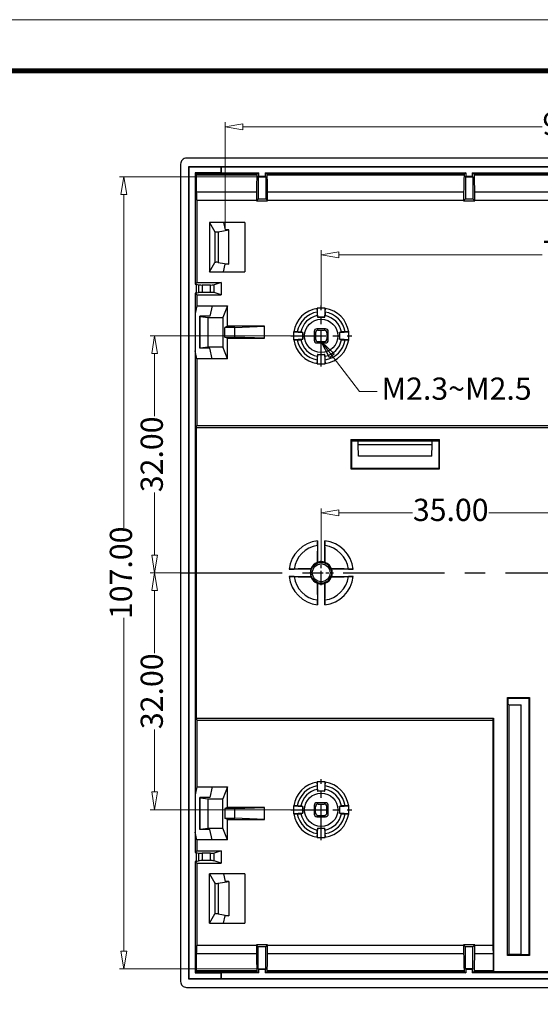
# Model space of a CAD drawing. Units: millimetres. Extents: x 5978 to 6378, y 1495 to 1773.
# Drawn here: x 6237 to 6307, y 1640 to 1773 of the extents above; entities that cross this region are included whole.
import ezdxf
from ezdxf.enums import TextEntityAlignment as Align

# ---------------------------------------------------------------- set-up
doc = ezdxf.new("R2010")
doc.units = ezdxf.units.MM
doc.linetypes.add('CENTER', pattern=[50.8, 31.75, -6.35, 6.35, -6.35])
doc.layers.add('dim', color=82, linetype='Continuous', lineweight=9)
doc.layers.add('from', color=7, linetype='Continuous', lineweight=13)
doc.styles.add('ROMAND', font='romand.shx', dxfattribs={"width": 0.75, "bigfont": 'gbcbig.shx'})
doc.styles.add('宋体', font='SimSun.ttf')
doc.dimstyles.new('YanXiu', dxfattribs={"dimtxt": 2.5, "dimasz": 2.2, "dimexe": 1, "dimexo": 0, "dimgap": 0.66, "dimtad": 0, "dimzin": 1, "dimdsep": 46, "dimtxsty": 'ROMAND', "dimblk": 'CLOSEDBLANK', "dimcen": 0, "dimclrd": 3, "dimclre": 3, "dimclrt": 7, "dimazin": 0, "dimtfac": 1, "dimtofl": 0, "dimtmove": 0, "dimatfit": 3, "dimldrblk": 'CLOSEDBLANK', "dimfxl": 0, "dimlwd": 5, "dimlwe": 5, "dimarcsym": 0})

# ---------------------------------------------------------------- blocks, each defined once
blk = doc.blocks.new('TK-D')
at = {"layer": 'from'}
blk.add_lwpolyline([(-594.5, -413.12), (594.5, -413.12), (594.5, 413.12), (-594.5, 413.12)], close=True, dxfattribs=at)
at = {"layer": 'from', "const_width": 2.05}
blk.add_lwpolyline([(-574.01, -392.63), (-574.01, 392.63), (574.01, 392.63), (574.01, -392.63), (-574.01, -392.63)], dxfattribs=at)
at = {"layer": 'from', "color": 6, "style": '宋体', "width": 0.7}
blk.add_attdef('80001', text='', height=8.32, dxfattribs=at).set_placement((430.84, -344.43), align=Align.MIDDLE)
blk = doc.blocks.new('_ClosedBlank')
at = {"color": 0, "linetype": 'ByBlock', "lineweight": -2}
for p, q in [((-1, 0.167), (0, 0)), ((-1, 0.167), (-1, -0.167)), ((0, 0), (-1, -0.167))]:
    blk.add_line(p, q, dxfattribs=at)
blk = doc.blocks.new('*D11')
at = {"layer": 'Defpoints', "color": 0}
for p in [(6270.02, 1408.11), (6251.84, 1301.11), (6270.02, 1301.11)]:
    blk.add_point(p, dxfattribs=at)
at = {"layer": 'dim', "color": 3, "lineweight": 5}
for p, q in [((6270.02, 1408.11), (6251.24, 1408.11)), ((6251.84, 1405.71), (6251.84, 1360.67)), ((6251.84, 1303.51), (6251.84, 1348.54)), ((6270.02, 1301.11), (6251.24, 1301.11))]:
    blk.add_line(p, q, dxfattribs=at)
at = {"layer": 'dim', "color": 3, "lineweight": 5, "xscale": 2.4, "yscale": 2.4, "zscale": 2.4}
for p, rotation in [((6251.84, 1408.11), 90), ((6251.84, 1301.11), 270)]:
    blk.add_blockref('_ClosedBlank', p, dxfattribs=dict(at, rotation=rotation))
at = {"layer": 'dim', "color": 7, "insert": (6251.84, 1354.61), "char_height": 3, "attachment_point": 5, "rotation": 90, "style": 'ROMAND'}
blk.add_mtext('107.00', dxfattribs=at)
blk = doc.blocks.new('*D10')
at = {"layer": 'Defpoints', "color": 0}
for p in [(6361.52, 1414.86), (6265.52, 1400.93), (6361.52, 1400.93)]:
    blk.add_point(p, dxfattribs=at)
at = {"layer": 'dim', "color": 3, "lineweight": 5}
for p, q in [((6265.52, 1400.93), (6265.52, 1415.46)), ((6361.52, 1400.93), (6361.52, 1415.46)), ((6267.92, 1414.86), (6308.36, 1414.86)), ((6359.12, 1414.86), (6318.67, 1414.86))]:
    blk.add_line(p, q, dxfattribs=at)
at = {"layer": 'dim', "color": 3, "lineweight": 5, "xscale": 2.4, "yscale": 2.4, "zscale": 2.4, "rotation": 180}
blk.add_blockref('_ClosedBlank', (6265.52, 1414.86), dxfattribs=at)
at = {"layer": 'dim', "color": 3, "lineweight": 5, "xscale": 2.4, "yscale": 2.4, "zscale": 2.4}
blk.add_blockref('_ClosedBlank', (6361.52, 1414.86), dxfattribs=at)
at = {"layer": 'dim', "color": 7, "insert": (6313.52, 1414.86), "char_height": 3, "attachment_point": 5, "style": 'ROMAND'}
blk.add_mtext('96.00', dxfattribs=at)
blk = doc.blocks.new('*D9')
at = {"layer": 'Defpoints', "color": 0}
for p in [(6259.52, 1354.61), (6256.01, 1322.61), (6274.39, 1322.61)]:
    blk.add_point(p, dxfattribs=at)
at = {"layer": 'dim', "color": 3, "lineweight": 5}
for p, q in [((6259.52, 1354.61), (6255.41, 1354.61)), ((6256.01, 1352.21), (6256.01, 1343.76)), ((6256.01, 1325.01), (6256.01, 1333.45)), ((6274.39, 1322.61), (6255.41, 1322.61))]:
    blk.add_line(p, q, dxfattribs=at)
at = {"layer": 'dim', "color": 3, "lineweight": 5, "xscale": 2.4, "yscale": 2.4, "zscale": 2.4}
for p, rotation in [((6256.01, 1354.61), 90), ((6256.01, 1322.61), 270)]:
    blk.add_blockref('_ClosedBlank', p, dxfattribs=dict(at, rotation=rotation))
at = {"layer": 'dim', "color": 7, "insert": (6256.01, 1338.61), "char_height": 3, "attachment_point": 5, "rotation": 90, "style": 'ROMAND'}
blk.add_mtext('32.00', dxfattribs=at)
blk = doc.blocks.new('*D8')
at = {"layer": 'Defpoints', "color": 0}
for p in [(6256.01, 1386.61), (6274.39, 1386.61), (6259.52, 1354.61)]:
    blk.add_point(p, dxfattribs=at)
at = {"layer": 'dim', "color": 3, "lineweight": 5}
for p, q in [((6274.39, 1386.61), (6255.41, 1386.61)), ((6256.01, 1384.21), (6256.01, 1375.76)), ((6256.01, 1357.01), (6256.01, 1365.45)), ((6259.52, 1354.61), (6255.41, 1354.61))]:
    blk.add_line(p, q, dxfattribs=at)
at = {"layer": 'dim', "color": 3, "lineweight": 5, "xscale": 2.4, "yscale": 2.4, "zscale": 2.4}
for p, rotation in [((6256.01, 1386.61), 90), ((6256.01, 1354.61), 270)]:
    blk.add_blockref('_ClosedBlank', p, dxfattribs=dict(at, rotation=rotation))
at = {"layer": 'dim', "color": 7, "insert": (6256.01, 1370.61), "char_height": 3, "attachment_point": 5, "rotation": 90, "style": 'ROMAND'}
blk.add_mtext('32.00', dxfattribs=at)
blk = doc.blocks.new('*D6')
at = {"layer": 'Defpoints', "color": 0}
for p in [(6313.52, 1362.72), (6313.52, 1358.61), (6278.52, 1356.26)]:
    blk.add_point(p, dxfattribs=at)
at = {"layer": 'dim', "color": 3, "lineweight": 5}
for p, q in [((6278.52, 1356.26), (6278.52, 1363.31)), ((6313.52, 1358.61), (6313.52, 1363.31)), ((6280.92, 1362.72), (6290.86, 1362.72)), ((6311.12, 1362.72), (6301.17, 1362.72))]:
    blk.add_line(p, q, dxfattribs=at)
at = {"layer": 'dim', "color": 3, "lineweight": 5, "xscale": 2.4, "yscale": 2.4, "zscale": 2.4, "rotation": 180}
blk.add_blockref('_ClosedBlank', (6278.52, 1362.72), dxfattribs=at)
at = {"layer": 'dim', "color": 3, "lineweight": 5, "xscale": 2.4, "yscale": 2.4, "zscale": 2.4}
blk.add_blockref('_ClosedBlank', (6313.52, 1362.72), dxfattribs=at)
at = {"layer": 'dim', "color": 7, "insert": (6296.02, 1362.72), "char_height": 3, "attachment_point": 5, "style": 'ROMAND'}
blk.add_mtext('35.00', dxfattribs=at)
blk = doc.blocks.new('*D5')
at = {"layer": 'Defpoints', "color": 0}
for p in [(6348.52, 1397.57), (6278.52, 1390.73), (6348.52, 1390.73)]:
    blk.add_point(p, dxfattribs=at)
at = {"layer": 'dim', "color": 3, "lineweight": 5}
for p, q in [((6278.52, 1390.73), (6278.52, 1398.17)), ((6348.52, 1390.73), (6348.52, 1398.17)), ((6280.92, 1397.57), (6308.36, 1397.57)), ((6346.12, 1397.57), (6318.67, 1397.57))]:
    blk.add_line(p, q, dxfattribs=at)
at = {"layer": 'dim', "color": 3, "lineweight": 5, "xscale": 2.4, "yscale": 2.4, "zscale": 2.4, "rotation": 180}
blk.add_blockref('_ClosedBlank', (6278.52, 1397.57), dxfattribs=at)
at = {"layer": 'dim', "color": 3, "lineweight": 5, "xscale": 2.4, "yscale": 2.4, "zscale": 2.4}
blk.add_blockref('_ClosedBlank', (6348.52, 1397.57), dxfattribs=at)
at = {"layer": 'dim', "color": 7, "insert": (6313.52, 1397.57), "char_height": 3, "attachment_point": 5, "style": 'ROMAND'}
blk.add_mtext('70.00', dxfattribs=at)
blk = doc.blocks.new('*u12')
at = {"color": 7, "linetype": 'Continuous'}
for p, q in [((53.2, 56), (-53.2, 56)), ((-54, 55.2), (-54, -55.2)), ((-52.9, -54.9), (-52.9, 54.9)), ((-52.9, 54.9), (-52.83, 54.83)), ((-52.9, 54.9), (52.9, 54.9)), ((-52.83, -54.83), (-52.83, 54.83)), ((-52.83, 54.83), (-48.526, 54.83)), ((-48.526, 54.83), (-48.5, 54.847)), ((-48.526, 54.83), (-48.526, 54.035)), ((-48.5, 54.026), (-48.5, 54.847)), ((-48.5, 54.847), (48.5, 54.847)), ((-52.035, 54.035), (-52.035, 38.988)), ((-52.035, 54.035), (-51.887, 53.887)), ((-48.526, 54.035), (-52.035, 54.035)), ((-43.667, 53.887), (-51.887, 53.887)), ((-43.693, 53.699), (-51.869, 53.699)), ((-48.526, 54.035), (-48.5, 54.026)), ((-48.5, 54.026), (-43.458, 54.026)), ((-43.458, 54.026), (-43.667, 53.887)), ((-43.5, 53.5), (-43.458, 53.584)), ((-43.5, 53.5), (-43.5, 50.5)), ((-43.5, 53.5), (-42.5, 53.5)), ((-43.458, 54.026), (-43.458, 53.584)), ((-43.458, 53.584), (-42.542, 53.584)), ((-42.542, 53.584), (-42.542, 54.026)), ((-42.333, 53.887), (-42.542, 54.026)), ((-42.542, 54.026), (-15.458, 54.026)), ((-42.5, 53.5), (-42.542, 53.584)), ((-42.5, 53.5), (-42.5, 50.5)), ((-15.667, 53.887), (-42.333, 53.887)), ((-15.693, 53.699), (-42.307, 53.699)), ((-15.458, 54.026), (-15.667, 53.887)), ((-15.5, 53.5), (-15.458, 53.584)), ((-15.5, 53.5), (-15.5, 50.5)), ((-15.5, 53.5), (-14.5, 53.5)), ((-15.458, 54.026), (-15.458, 53.584)), ((-15.458, 53.584), (-14.542, 53.584)), ((-14.542, 53.584), (-14.542, 54.026)), ((-14.333, 53.887), (-14.542, 54.026)), ((-14.542, 54.026), (14.542, 54.026)), ((-14.5, 53.5), (-14.542, 53.584)), ((-14.5, 53.5), (-14.5, 50.5)), ((14.333, 53.887), (-14.333, 53.887)), ((14.307, 53.699), (-14.307, 53.699)), ((-51.829, 51.442), (-43.754, 51.442)), ((-42.246, 51.442), (-15.754, 51.442)), ((-14.246, 51.442), (14.246, 51.442)), ((-51.825, 50.323), (-51.825, 39.198)), ((-51.825, 50.323), (-43.759, 50.323)), ((-43.5, 50.5), (-43.759, 50.241)), ((-43.759, 50.241), (-42.241, 50.241)), ((-43.5, 50.5), (-42.5, 50.5)), ((-42.5, 50.5), (-42.241, 50.241)), ((-42.241, 50.323), (-15.759, 50.323)), ((-15.5, 50.5), (-15.759, 50.241)), ((-15.759, 50.241), (-14.241, 50.241)), ((-15.5, 50.5), (-14.5, 50.5)), ((-14.5, 50.5), (-14.241, 50.241)), ((-14.241, 50.323), (14.241, 50.323)), ((-50.103, 47.325), (-50.103, 40.675)), ((-50.103, 47.325), (-49.354, 46.075)), ((-45.305, 47.325), (-50.103, 47.325)), ((-48.201, 47.325), (-48, 46.319)), ((-45.305, 47.325), (-45.305, 40.675)), ((-49.354, 46.075), (-49.354, 41.925)), ((-48.94, 46.067), (-47.5, 46.319)), ((-48.94, 46.067), (-48.94, 41.933)), ((-47.5, 46.319), (-48, 46.319)), ((-47.5, 41.681), (-47.5, 46.319)), ((-50.103, 40.675), (-49.354, 41.925)), ((-48.94, 41.933), (-47.5, 41.681)), ((-48.201, 40.675), (-48, 41.681)), ((-47.5, 41.681), (-48, 41.681)), ((-50.103, 40.675), (-45.305, 40.675)), ((-51.825, 39.198), (-52.035, 38.988)), ((-52.035, 38.988), (-51.909, 38.988)), ((-51.909, 38.988), (-51.909, 37.762)), ((-51.909, 38.988), (-51.593, 38.883)), ((-51.825, 39.198), (-48.5, 39.198)), ((-51.593, 38.883), (-51.593, 37.867)), ((-51.094, 38.875), (-51.094, 37.875)), ((-49.944, 38.875), (-51.094, 38.875)), ((-49.944, 37.875), (-49.944, 38.875)), ((-48.5, 39.198), (-49.445, 38.883)), ((-49.445, 37.867), (-49.445, 38.883)), ((-48.5, 39.198), (-48.5, 37.552)), ((-52.035, 37.762), (-52.035, -37.762)), ((-51.825, 37.552), (-52.035, 37.762)), ((-51.909, 37.762), (-52.035, 37.762)), ((-51.909, 37.762), (-51.593, 37.867)), ((-51.825, 37.552), (-51.825, 36.075)), ((-51.825, 37.552), (-48.5, 37.552)), ((-49.944, 37.875), (-51.094, 37.875)), ((-48.5, 37.552), (-49.445, 37.867)), ((-51.825, 36.075), (-52.035, 35.025)), ((-51.825, 36.075), (-47.676, 36.075)), ((-49.755, 36.075), (-50.035, 34.675)), ((-47.676, 36.075), (-48.308, 34.491)), ((-47.676, 33.323), (-47.676, 36.075)), ((-50.035, 34.675), (-51.385, 34.665)), ((-51.385, 30.335), (-51.385, 34.665)), ((-51.385, 34.665), (-51.342, 34.623)), ((-51.342, 30.377), (-51.342, 34.623)), ((-51.342, 34.623), (-50.292, 34.491)), ((-35.537, 35.711), (-35.544, 35.228)), ((-35.544, 35.228), (-35.544, 34.736)), ((-35.544, 34.736), (-35.45, 34.466)), ((-35.45, 34.51), (-35.537, 35.75)), ((-35.537, 35.75), (-35.537, 35.711)), ((-34.463, 35.75), (-35.537, 35.75)), ((-34.463, 35.75), (-34.55, 34.51)), ((-34.55, 34.466), (-34.456, 34.736)), ((-34.463, 35.711), (-34.463, 35.75)), ((-34.456, 35.228), (-34.463, 35.711)), ((-34.456, 35.228), (-34.456, 34.736)), ((-50.292, 30.509), (-50.292, 34.491)), ((-50.292, 34.491), (-48.308, 34.491)), ((-48.308, 34.491), (-48.308, 30.509)), ((-47.676, 33.323), (-48.022, 33.15)), ((-42.676, 33.323), (-47.676, 33.323)), ((-46.676, 33.15), (-42.676, 33.323)), ((-42.676, 31.677), (-42.676, 33.323)), ((-35.45, 34.51), (-35.45, 34.466)), ((-34.55, 34.51), (-35.45, 34.51)), ((-34.55, 34.466), (-34.55, 34.51)), ((-48.022, 31.85), (-48.022, 33.15)), ((-46.676, 33.15), (-48.022, 33.15)), ((-46.676, 31.85), (-46.676, 33.15)), ((-38.75, 32.537), (-38.75, 31.463)), ((-38.75, 32.537), (-37.51, 32.45)), ((-38.711, 32.537), (-38.75, 32.537)), ((-38.228, 32.544), (-38.711, 32.537)), ((-38.228, 32.544), (-37.736, 32.544)), ((-37.466, 32.45), (-37.736, 32.544)), ((-37.51, 32.45), (-37.508, 31.998)), ((-37.466, 32.45), (-37.51, 32.45)), ((-37.508, 31.998), (-37.51, 31.55)), ((-35.95, 32.589), (-35.95, 31.411)), ((-35.95, 32.589), (-35.77, 32.409)), ((-35.77, 32.409), (-35.77, 31.591)), ((-35.589, 32.95), (-35.409, 32.77)), ((-34.411, 32.95), (-35.589, 32.95)), ((-35.409, 32.77), (-34.591, 32.77)), ((-34.411, 32.95), (-34.591, 32.77)), ((-34.05, 32.589), (-34.23, 32.409)), ((-34.23, 32.409), (-34.23, 31.591)), ((-34.05, 31.411), (-34.05, 32.589)), ((-32.264, 32.544), (-32.534, 32.45)), ((-32.49, 32.45), (-32.534, 32.45)), ((-32.492, 32.002), (-32.49, 32.45)), ((-32.49, 31.55), (-32.492, 32.002)), ((-32.49, 32.45), (-31.25, 32.537)), ((-31.772, 32.544), (-32.264, 32.544)), ((-31.289, 32.537), (-31.772, 32.544)), ((-31.25, 32.537), (-31.289, 32.537)), ((-31.25, 31.463), (-31.25, 32.537)), ((-47.676, 31.677), (-48.022, 31.85)), ((-48.022, 31.85), (-46.676, 31.85)), ((-47.676, 28.925), (-47.676, 31.677)), ((-47.676, 31.677), (-42.676, 31.677)), ((-42.676, 31.677), (-46.676, 31.85)), ((-37.51, 31.55), (-38.75, 31.463)), ((-38.75, 31.463), (-38.711, 31.463)), ((-38.711, 31.463), (-38.228, 31.456)), ((-38.228, 31.456), (-37.736, 31.456)), ((-37.736, 31.456), (-37.466, 31.55)), ((-37.51, 31.55), (-37.466, 31.55)), ((-35.95, 31.411), (-35.77, 31.591)), ((-35.589, 31.05), (-35.409, 31.23)), ((-35.589, 31.05), (-34.411, 31.05)), ((-35.409, 31.23), (-34.591, 31.23)), ((-34.411, 31.05), (-34.591, 31.23)), ((-34.05, 31.411), (-34.23, 31.591)), ((-32.534, 31.55), (-32.49, 31.55)), ((-32.534, 31.55), (-32.264, 31.456)), ((-31.25, 31.463), (-32.49, 31.55)), ((-32.264, 31.456), (-31.772, 31.456)), ((-31.772, 31.456), (-31.289, 31.463)), ((-31.289, 31.463), (-31.25, 31.463)), ((-51.825, 28.925), (-52.035, 29.975)), ((-51.385, 30.335), (-51.342, 30.377)), ((-50.035, 30.325), (-51.385, 30.335)), ((-51.342, 30.377), (-50.292, 30.509)), ((-50.292, 30.509), (-48.308, 30.509)), ((-49.755, 28.925), (-50.035, 30.325)), ((-47.676, 28.925), (-48.308, 30.509)), ((-35.45, 29.534), (-35.544, 29.264)), ((-35.544, 29.264), (-35.544, 28.772)), ((-35.537, 28.25), (-35.45, 29.49)), ((-35.45, 29.534), (-35.45, 29.49)), ((-35.45, 29.49), (-34.55, 29.49)), ((-34.55, 29.49), (-34.55, 29.534)), ((-34.456, 29.264), (-34.55, 29.534)), ((-34.55, 29.49), (-34.463, 28.25)), ((-34.456, 28.772), (-34.456, 29.264)), ((-51.825, 28.925), (-51.825, 19.91)), ((-47.676, 28.925), (-51.825, 28.925)), ((-35.544, 28.772), (-35.537, 28.289)), ((-35.537, 28.289), (-35.537, 28.25)), ((-35.537, 28.25), (-34.463, 28.25)), ((-34.463, 28.289), (-34.456, 28.772)), ((-34.463, 28.25), (-34.463, 28.289)), ((-51.912, 19.648), (-51.825, 19.91)), ((-51.912, 19.648), (-51.912, -19.648)), ((-51.912, 19.648), (51.912, 19.648)), ((-51.825, 19.91), (51.825, 19.91)), ((-31, 18.023), (-31, 14.042)), ((-30.811, 17.834), (-31, 18.023)), ((-31, 18.023), (-19, 18.023)), ((-30.895, 17.75), (-30.811, 17.834)), ((-30.895, 17.75), (-30.895, 14.147)), ((-30.811, 17.834), (-19.189, 17.834)), ((-30, 17.35), (-30, 17.834)), ((-29.952, 15.75), (-30, 17.35)), ((-30, 17.35), (-20, 17.35)), ((-20.048, 15.75), (-20, 17.35)), ((-20, 17.35), (-20, 17.834)), ((-19.189, 17.834), (-19, 18.023)), ((-19.105, 17.75), (-19.189, 17.834)), ((-19.105, 17.75), (-19.105, 14.147)), ((-19, 14.042), (-19, 18.023)), ((-20.048, 15.75), (-29.952, 15.75)), ((-31, 14.042), (-30.895, 14.147)), ((-31, 14.042), (-19, 14.042)), ((-30.895, 14.147), (-19.105, 14.147)), ((-19, 14.042), (-19.105, 14.147)), ((-35.5, 4.33), (-35.5, 1.399)), ((-34.5, 1.399), (-34.5, 4.33)), ((-36.399, 0.5), (-39.33, 0.5)), ((-30.67, 0.5), (-33.601, 0.5)), ((-39.33, -0.5), (-36.399, -0.5)), ((-33.601, -0.5), (-30.67, -0.5)), ((-35.5, -1.399), (-35.5, -4.33)), ((-34.5, -4.33), (-34.5, -1.399)), ((-9.831, -16.826), (-6.856, -16.826)), ((-9.726, -16.931), (-9.831, -16.826)), ((-9.831, -51.681), (-9.831, -16.826)), ((-9.726, -16.931), (-6.961, -16.931)), ((-9.726, -17.75), (-9.726, -16.931)), ((-6.961, -16.931), (-6.856, -16.826)), ((-6.961, -16.931), (-6.961, -51.576)), ((-6.856, -16.826), (-6.856, -51.681)), ((-9.726, -17.75), (-9.65, -17.826)), ((-9.65, -17.826), (-8, -17.826)), ((-9.65, -17.826), (-9.65, -51.5)), ((-8, -51.5), (-8, -17.826)), ((-51.912, -19.648), (-51.825, -19.91)), ((-51.912, -19.648), (-11.7, -19.648)), ((-51.825, -19.91), (-51.825, -28.925)), ((-51.825, -19.91), (-11.787, -19.91)), ((-11.787, -19.91), (-11.7, -19.648)), ((-11.787, -19.91), (-11.787, -50.323)), ((-11.7, -19.648), (-11.7, -53.912)), ((-51.825, -28.925), (-52.035, -29.975)), ((-51.825, -28.925), (-47.676, -28.925)), ((-49.755, -28.925), (-50.035, -30.325)), ((-47.676, -28.925), (-48.308, -30.509)), ((-47.676, -31.677), (-47.676, -28.925)), ((-35.537, -28.289), (-35.544, -28.772)), ((-35.544, -28.772), (-35.544, -29.264)), ((-35.45, -29.49), (-35.537, -28.25)), ((-35.537, -28.25), (-35.537, -28.289)), ((-34.463, -28.25), (-35.537, -28.25)), ((-34.463, -28.25), (-34.55, -29.49)), ((-34.463, -28.289), (-34.463, -28.25)), ((-34.456, -28.772), (-34.463, -28.289)), ((-34.456, -29.264), (-34.456, -28.772)), ((-50.035, -30.325), (-51.385, -30.335)), ((-51.385, -30.335), (-51.342, -30.377)), ((-51.385, -34.665), (-51.385, -30.335)), ((-51.342, -34.623), (-51.342, -30.377)), ((-51.342, -30.377), (-50.292, -30.509)), ((-50.292, -34.491), (-50.292, -30.509)), ((-50.292, -30.509), (-48.308, -30.509)), ((-48.308, -34.491), (-48.308, -30.509)), ((-35.544, -29.264), (-35.45, -29.534)), ((-35.45, -29.49), (-35.45, -29.534)), ((-34.55, -29.49), (-35.45, -29.49)), ((-34.55, -29.534), (-34.456, -29.264)), ((-34.55, -29.534), (-34.55, -29.49)), ((-47.676, -31.677), (-48.022, -31.85)), ((-48.022, -31.85), (-48.022, -33.15)), ((-46.676, -31.85), (-48.022, -31.85)), ((-42.676, -31.677), (-47.676, -31.677)), ((-46.676, -31.85), (-42.676, -31.677)), ((-46.676, -33.15), (-46.676, -31.85)), ((-42.676, -33.323), (-42.676, -31.677)), ((-38.75, -31.463), (-38.75, -32.537)), ((-38.711, -31.463), (-38.75, -31.463)), ((-38.75, -31.463), (-37.51, -31.55)), ((-38.228, -31.456), (-38.711, -31.463)), ((-38.228, -31.456), (-37.736, -31.456)), ((-37.466, -31.55), (-37.736, -31.456)), ((-37.51, -31.55), (-37.508, -32.002)), ((-37.466, -31.55), (-37.51, -31.55)), ((-35.95, -31.411), (-35.77, -31.591)), ((-35.95, -31.411), (-35.95, -32.589)), ((-35.77, -32.409), (-35.77, -31.591)), ((-35.589, -31.05), (-35.409, -31.23)), ((-34.411, -31.05), (-35.589, -31.05)), ((-35.409, -31.23), (-34.591, -31.23)), ((-34.411, -31.05), (-34.591, -31.23)), ((-34.05, -31.411), (-34.23, -31.591)), ((-34.23, -32.409), (-34.23, -31.591)), ((-34.05, -32.589), (-34.05, -31.411)), ((-32.264, -31.456), (-32.534, -31.55)), ((-32.49, -31.55), (-32.534, -31.55)), ((-32.492, -31.998), (-32.49, -31.55)), ((-32.49, -31.55), (-31.25, -31.463)), ((-31.772, -31.456), (-32.264, -31.456)), ((-31.289, -31.463), (-31.772, -31.456)), ((-31.25, -31.463), (-31.289, -31.463)), ((-31.25, -32.537), (-31.25, -31.463)), ((-47.676, -33.323), (-48.022, -33.15)), ((-48.022, -33.15), (-46.676, -33.15)), ((-42.676, -33.323), (-46.676, -33.15)), ((-37.51, -32.45), (-38.75, -32.537)), ((-38.75, -32.537), (-38.711, -32.537)), ((-38.711, -32.537), (-38.228, -32.544)), ((-38.228, -32.544), (-37.736, -32.544)), ((-37.736, -32.544), (-37.466, -32.45)), ((-37.508, -32.002), (-37.51, -32.45)), ((-37.51, -32.45), (-37.466, -32.45)), ((-35.95, -32.589), (-35.77, -32.409)), ((-35.589, -32.95), (-35.409, -32.77)), ((-35.589, -32.95), (-34.411, -32.95)), ((-35.409, -32.77), (-34.591, -32.77)), ((-34.411, -32.95), (-34.591, -32.77)), ((-34.05, -32.589), (-34.23, -32.409)), ((-32.534, -32.45), (-32.49, -32.45)), ((-32.534, -32.45), (-32.264, -32.544)), ((-32.49, -32.45), (-32.492, -31.998)), ((-31.25, -32.537), (-32.49, -32.45)), ((-32.264, -32.544), (-31.772, -32.544)), ((-31.772, -32.544), (-31.289, -32.537)), ((-31.289, -32.537), (-31.25, -32.537)), ((-51.342, -34.623), (-50.292, -34.491)), ((-50.292, -34.491), (-48.308, -34.491)), ((-47.676, -36.075), (-48.308, -34.491)), ((-47.676, -36.075), (-47.676, -33.323)), ((-47.676, -33.323), (-42.676, -33.323)), ((-35.45, -34.466), (-35.544, -34.736)), ((-35.537, -35.75), (-35.45, -34.51)), ((-35.45, -34.466), (-35.45, -34.51)), ((-35.45, -34.51), (-34.55, -34.51)), ((-34.55, -34.51), (-34.55, -34.466)), ((-34.456, -34.736), (-34.55, -34.466)), ((-34.55, -34.51), (-34.463, -35.75)), ((-51.825, -36.075), (-52.035, -35.025)), ((-51.385, -34.665), (-51.342, -34.623)), ((-50.035, -34.675), (-51.385, -34.665)), ((-49.755, -36.075), (-50.035, -34.675)), ((-35.544, -35.228), (-35.544, -34.736)), ((-35.544, -35.228), (-35.537, -35.711)), ((-35.537, -35.711), (-35.537, -35.75)), ((-35.537, -35.75), (-34.463, -35.75)), ((-34.463, -35.711), (-34.456, -35.228)), ((-34.463, -35.75), (-34.463, -35.711)), ((-34.456, -35.228), (-34.456, -34.736)), ((-51.825, -36.075), (-51.825, -37.552)), ((-47.676, -36.075), (-51.825, -36.075)), ((-51.825, -37.552), (-52.035, -37.762)), ((-52.035, -37.762), (-51.909, -37.762)), ((-51.909, -37.762), (-51.909, -38.988)), ((-51.909, -37.762), (-51.593, -37.867)), ((-51.825, -37.552), (-48.5, -37.552)), ((-51.593, -37.867), (-51.593, -38.883)), ((-51.094, -37.875), (-51.094, -38.875)), ((-49.944, -37.875), (-51.094, -37.875)), ((-49.944, -38.875), (-49.944, -37.875)), ((-48.5, -37.552), (-49.445, -37.867)), ((-49.445, -38.883), (-49.445, -37.867)), ((-48.5, -37.552), (-48.5, -39.198)), ((-51.825, -39.198), (-52.035, -38.988)), ((-52.035, -38.988), (-52.035, -54.035)), ((-51.909, -38.988), (-52.035, -38.988)), ((-51.909, -38.988), (-51.593, -38.883)), ((-51.825, -39.198), (-51.825, -50.323)), ((-51.825, -39.198), (-48.5, -39.198)), ((-49.944, -38.875), (-51.094, -38.875)), ((-48.5, -39.198), (-49.445, -38.883)), ((-50.103, -40.675), (-49.354, -41.925)), ((-50.103, -47.325), (-50.103, -40.675)), ((-45.305, -40.675), (-50.103, -40.675)), ((-48.201, -40.675), (-48, -41.681)), ((-45.305, -40.675), (-45.305, -47.325)), ((-49.354, -41.925), (-49.354, -46.075)), ((-48.94, -41.933), (-47.5, -41.681)), ((-48.94, -41.933), (-48.94, -46.067)), ((-47.5, -41.681), (-48, -41.681)), ((-47.5, -41.681), (-47.5, -46.319)), ((-50.103, -47.325), (-49.354, -46.075)), ((-48.94, -46.067), (-47.5, -46.319)), ((-48.201, -47.325), (-48, -46.319)), ((-47.5, -46.319), (-48, -46.319)), ((-50.103, -47.325), (-45.305, -47.325)), ((-43.759, -50.323), (-51.825, -50.323)), ((-43.5, -50.5), (-43.759, -50.241)), ((-42.241, -50.241), (-43.759, -50.241)), ((-42.5, -50.5), (-43.5, -50.5)), ((-43.5, -53.5), (-43.5, -50.5)), ((-42.5, -50.5), (-42.241, -50.241)), ((-42.5, -53.5), (-42.5, -50.5)), ((-15.759, -50.323), (-42.241, -50.323)), ((-14.241, -50.241), (-15.759, -50.241)), ((-15.5, -50.5), (-15.759, -50.241)), ((-14.5, -50.5), (-15.5, -50.5)), ((-15.5, -53.5), (-15.5, -50.5)), ((-14.5, -50.5), (-14.241, -50.241)), ((-14.5, -53.5), (-14.5, -50.5)), ((-11.787, -50.323), (-14.241, -50.323)), ((-43.754, -51.442), (-51.829, -51.442)), ((-15.754, -51.442), (-42.246, -51.442)), ((-11.783, -51.442), (-14.246, -51.442)), ((-9.65, -51.5), (-9.831, -51.681)), ((-6.856, -51.681), (-9.831, -51.681)), ((-9.65, -51.5), (-8, -51.5)), ((-9.625, -51.576), (-9.65, -51.5)), ((-6.961, -51.576), (-9.625, -51.576)), ((-6.961, -51.576), (-6.856, -51.681)), ((-51.887, -53.887), (-52.035, -54.035)), ((-52.035, -54.035), (-48.526, -54.035)), ((-51.887, -53.887), (-43.667, -53.887)), ((-51.869, -53.699), (-43.693, -53.699)), ((-48.526, -54.035), (-48.5, -54.026)), ((-48.526, -54.035), (-48.526, -54.83)), ((-43.458, -54.026), (-48.5, -54.026)), ((-48.5, -54.847), (-48.5, -54.026)), ((-43.667, -53.887), (-43.458, -54.026)), ((-43.5, -53.5), (-43.458, -53.584)), ((-43.5, -53.5), (-42.5, -53.5)), ((-42.542, -53.584), (-43.458, -53.584)), ((-43.458, -53.584), (-43.458, -54.026)), ((-42.5, -53.5), (-42.542, -53.584)), ((-42.542, -54.026), (-42.542, -53.584)), ((-42.542, -54.026), (-42.333, -53.887)), ((-15.458, -54.026), (-42.542, -54.026)), ((-42.333, -53.887), (-15.667, -53.887)), ((-42.307, -53.699), (-15.693, -53.699)), ((-15.667, -53.887), (-15.458, -54.026)), ((-14.5, -53.5), (-15.5, -53.5)), ((-15.5, -53.5), (-15.458, -53.584)), ((-14.542, -53.584), (-15.458, -53.584)), ((-15.458, -53.584), (-15.458, -54.026)), ((-14.5, -53.5), (-14.542, -53.584)), ((-14.542, -54.026), (-14.542, -53.584)), ((-14.542, -54.026), (-14.333, -53.887)), ((14.542, -54.026), (-14.542, -54.026)), ((-14.333, -53.887), (-11.726, -53.887)), ((-14.307, -53.699), (-11.743, -53.699)), ((-11.7, -53.912), (-11.726, -53.887)), ((11.7, -53.912), (-11.7, -53.912)), ((-52.9, -54.9), (-52.83, -54.83)), ((52.9, -54.9), (-52.9, -54.9)), ((-48.526, -54.83), (-52.83, -54.83)), ((-48.526, -54.83), (-48.5, -54.847)), ((48.5, -54.847), (-48.5, -54.847)), ((-53.2, -56), (53.2, -56))]:
    blk.add_line(p, q, dxfattribs=at)
at = {"color": 1, "linetype": 'CENTER', "ltscale": 0.15}
for p, q in [((-35, 27.875), (-35, 36.125)), ((-39.125, 32), (-30.875, 32)), ((-35, -36.125), (-35, -27.875)), ((-39.125, -32), (-30.875, -32))]:
    blk.add_line(p, q, dxfattribs=at)
at = {"color": 1, "linetype": 'CENTER', "ltscale": 0.060026}
for p, q in [((-35, -1.651), (-35, 1.651)), ((-36.651, 0), (-33.349, 0))]:
    blk.add_line(p, q, dxfattribs=at)
at = {"color": 1, "linetype": 'CENTER', "ltscale": 0.432}
blk.add_line((-54, 0), (54, 0), dxfattribs=at)
at = {"color": 7, "linetype": 'Continuous'}
for centre, radius in [((-35, 32), 2.25), ((-35, 0), 1.403), ((-35, 0), 1.203), ((-35, -32), 2.25)]:
    blk.add_circle(centre, radius, dxfattribs=at)
for centre, radius, start, end in [((-53.2, 55.2), 0.8, 89.9965, 180.01222), ((-35, 32), 3.75, 98.23731, 171.76269), ((-35, 32), 3.273, 99.57113, 170.42887), ((-35, 32), 2.79, 101.24988, 168.75012), ((-35, 32), 3.75, 8.23731, 81.76269), ((-35, 32), 3.273, 9.57113, 80.42887), ((-35, 32), 2.79, 11.24988, 78.75012), ((-35, 32), 2.507, 79.65867, 100.34133), ((-35, 32), 2.507, 169.65867, 190.34133), ((-35, 32), 2.507, 349.65867, 10.34133), ((-35, 32), 3.75, 188.23731, 261.76269), ((-35, 32), 3.273, 189.57113, 260.42887), ((-35, 32), 2.79, 191.24988, 258.75012), ((-35, 32), 3.75, 278.23731, 351.76269), ((-35, 32), 3.273, 279.57113, 350.42887), ((-35, 32), 2.79, 281.24988, 348.75012), ((-35, 32), 2.507, 259.65867, 280.34133), ((-35, 0), 4.359, 96.58678, 173.41322), ((-62.238, 4.319), 26.738, 358.61038, 0.02487), ((-35, 0), 4.359, 6.58678, 83.41322), ((-7.762, 4.319), 26.738, 179.97513, 181.38962), ((-35, 0), 3.705, 97.87846, 172.12154), ((105.132, 0.213), 140.682, 178.59196, 179.51744), ((-35, 0), 3.705, 7.87846, 82.12154), ((-175.179, 0.212), 140.729, 0.48272, 1.40789), ((-35, 0), 1.501, 111.31213, 158.68787), ((-35, 0), 1.486, 70.33134, 109.66866), ((-35, 0), 1.501, 21.31213, 68.68787), ((-39.319, 27.238), 26.738, 269.97513, 271.38962), ((-35.212, -140.179), 140.729, 90.48272, 91.40789), ((-35, 0), 1.486, 160.33134, 199.66866), ((-34.787, -140.132), 140.682, 88.59196, 89.51744), ((-35, 0), 1.486, 340.33134, 19.66866), ((-30.681, 27.238), 26.738, 268.61038, 270.02487), ((-39.319, -27.238), 26.738, 88.61038, 90.02487), ((-35, 0), 4.359, 186.58678, 263.41322), ((-35, 0), 3.705, 187.87846, 262.12154), ((-35.213, 140.132), 140.682, 268.59196, 269.51744), ((-35, 0), 1.501, 201.31213, 248.68787), ((-35, 0), 4.359, 276.58678, 353.41322), ((-35, 0), 3.705, 277.87846, 352.12154), ((-35, 0), 1.501, 291.31213, 338.68787), ((-34.788, 140.179), 140.729, 270.48272, 271.40789), ((-30.681, -27.238), 26.738, 89.97513, 91.38962), ((105.179, -0.212), 140.729, 180.48272, 181.40789), ((-35, 0), 1.486, 250.33134, 289.66866), ((-175.132, -0.213), 140.682, 358.59196, 359.51744), ((-62.238, -4.319), 26.738, 359.97513, 1.38962), ((-7.762, -4.319), 26.738, 178.61038, 180.02487), ((-35, -32), 3.75, 98.23731, 171.76269), ((-35, -32), 3.273, 99.57113, 170.42887), ((-35, -32), 3.75, 8.23731, 81.76269), ((-35, -32), 3.273, 9.57113, 80.42887), ((-35, -32), 2.79, 101.24988, 168.75012), ((-35, -32), 2.507, 79.65867, 100.34133), ((-35, -32), 2.79, 11.24988, 78.75012), ((-35, -32), 2.507, 169.65867, 190.34133), ((-35, -32), 2.507, 349.65867, 10.34133), ((-35, -32), 3.75, 188.23731, 261.76269), ((-35, -32), 3.273, 189.57113, 260.42887), ((-35, -32), 2.79, 191.24988, 258.75012), ((-35, -32), 3.75, 278.23731, 351.76269), ((-35, -32), 3.273, 279.57113, 350.42887), ((-35, -32), 2.79, 281.24988, 348.75012), ((-35, -32), 2.507, 259.65867, 280.34133), ((-53.2, -55.2), 0.8, 179.99651, 270.01222)]:
    blk.add_arc(centre, radius, start, end, dxfattribs=at)
for centre, major_axis, ratio, start_param, end_param in [((-51.888, 50.887), (0, 3), 0.0174551, -0.3563643, -0.0174533), ((-51.894, 49.95), (0, 4), 0.0174551, -1.1885452, -0.3563643), ((-43.656, 49.95), (0, 4), 0.0261859, 0.3563643, 1.1885452), ((-43.666, 50.887), (0, 3), 0.0261859, 0.0174533, 0.3563643), ((-42.334, 50.887), (0, 3), 0.0261859, -0.3563643, -0.0174533), ((-42.344, 49.95), (0, 4), 0.0261859, -1.1885452, -0.3563643), ((-15.656, 49.95), (0, 4), 0.0261859, 0.3563643, 1.1885452), ((-15.666, 50.887), (0, 3), 0.0261859, 0.0174533, 0.3563643), ((-14.334, 50.887), (0, 3), 0.0261859, -0.3563643, -0.0174533), ((-14.344, 49.95), (0, 4), 0.0261859, -1.1885452, -0.3563643), ((-51.878, 50.323), (0, 3), 0.0174551, -1.5707963, -1.1885452), ((-43.681, 50.323), (0, 3), 0.0261859, 1.1885452, 1.5707963), ((-42.319, 50.323), (0, 3), 0.0261859, -1.5707963, -1.1885452), ((-15.681, 50.323), (0, 3), 0.0261859, 1.1885452, 1.5707963), ((-14.319, 50.323), (0, 3), 0.0261859, -1.5707963, -1.1885452), ((-49.135, 46.076), (0.219, 0), 0.0874887, -3.0892328, -0.4636476), ((-49.135, 41.924), (0.219, 0), 0.0874887, 0.4636476, 3.0892328), ((-51.094, 38.884), (0.5, 0), 0.0174551, -3.0892328, -1.5707963), ((-49.944, 38.884), (0.5, 0), 0.0174551, -1.5707963, -0.0523599), ((-51.094, 37.866), (0.5, 0), 0.0174551, 1.5707963, 3.0892328), ((-49.944, 37.866), (0.5, 0), 0.0174551, 0.0523599, 1.5707963), ((-35.589, 32.589), (0.255, -0.255), 0.9996955, 2.3563468, 3.9268385), ((-35.409, 32.409), (0.255, -0.255), 0.9996955, 2.3563468, 3.9268385), ((-34.591, 32.409), (-0.255, -0.255), 0.9996955, 2.3563468, 3.9268385), ((-34.411, 32.589), (0.255, 0.255), 0.9996955, -0.7852459, 0.7852459), ((-35.589, 31.411), (0.255, 0.255), 0.9996955, -3.9268385, -2.3563468), ((-35.409, 31.591), (0.255, 0.255), 0.9996955, 2.3563468, 3.9268385), ((-34.591, 31.591), (-0.255, 0.255), 0.9996955, 2.3563468, 3.9268385), ((-34.411, 31.411), (0.255, -0.255), 0.9996955, -0.7852459, 0.7852459), ((-35.494, 0), (1.484, 0), 0.9429048, 1.5747582, 1.605374), ((-34.506, 0), (1.484, 0), 0.9429048, 1.5362187, 1.5668344), ((-35, 0.494), (0, 1.484), 0.9429048, 1.5362187, 1.5668344), ((-35, 0.494), (0, 1.484), 0.9429048, -1.5668344, -1.5362187), ((-35, -0.494), (0, 1.484), 0.9429048, -4.7084271, -4.6778113), ((-35, -0.494), (0, 1.484), 0.9429048, -1.605374, -1.5747582), ((-35.494, 0), (1.484, 0), 0.9429048, -1.605374, -1.5747582), ((-34.506, 0), (1.484, 0), 0.9429048, -1.5668344, -1.5362187), ((-35.589, -31.411), (0.255, -0.255), 0.9996955, 2.3563468, 3.9268385), ((-35.409, -31.591), (0.255, -0.255), 0.9996955, 2.3563468, 3.9268385), ((-34.591, -31.591), (-0.255, -0.255), 0.9996955, 2.3563468, 3.9268385), ((-34.411, -31.411), (0.255, 0.255), 0.9996955, -0.7852459, 0.7852459), ((-35.589, -32.589), (0.255, 0.255), 0.9996955, -3.9268385, -2.3563468), ((-35.409, -32.409), (0.255, 0.255), 0.9996955, 2.3563468, 3.9268385), ((-34.591, -32.409), (-0.255, 0.255), 0.9996955, 2.3563468, 3.9268385), ((-34.411, -32.589), (0.255, -0.255), 0.9996955, -0.7852459, 0.7852459), ((-51.094, -37.866), (0.5, 0), 0.0174551, -3.0892328, -1.5707963), ((-49.944, -37.866), (0.5, 0), 0.0174551, -1.5707963, -0.0523599), ((-51.094, -38.884), (0.5, 0), 0.0174551, 1.5707963, 3.0892328), ((-49.944, -38.884), (0.5, 0), 0.0174551, 0.0523599, 1.5707963), ((-49.135, -41.924), (0.219, 0), 0.0874887, -3.0892328, -0.4636476), ((-49.135, -46.076), (0.219, 0), 0.0874887, 0.4636476, 3.0892328), ((-51.878, -50.323), (0, 3), 0.0174551, -1.9530474, -1.5707963), ((-43.681, -50.323), (0, 3), 0.0261859, -4.712389, -4.3301379), ((-42.319, -50.323), (0, 3), 0.0261859, -1.9530474, -1.5707963), ((-15.681, -50.323), (0, 3), 0.0261859, -4.712389, -4.3301379), ((-14.319, -50.323), (0, 3), 0.0261859, -1.9530474, -1.5707963), ((-11.735, -50.323), (0, 3), 0.0174551, -4.712389, -4.3301379), ((-51.894, -49.95), (0, 4), 0.0174551, -2.7852284, -1.9530474), ((-43.656, -49.95), (0, 4), 0.0261859, -4.3301379, -3.4979569), ((-42.344, -49.95), (0, 4), 0.0261859, -2.7852284, -1.9530474), ((-15.656, -49.95), (0, 4), 0.0261859, -4.3301379, -3.4979569), ((-14.344, -49.95), (0, 4), 0.0261859, -2.7852284, -1.9530474), ((-11.719, -49.95), (0, 4), 0.0174551, -4.3301379, -3.4979569), ((-51.888, -50.887), (0, 3), 0.0174551, -3.1241394, -2.7852284), ((-43.666, -50.887), (0, 3), 0.0261859, -3.4979569, -3.1590459), ((-42.334, -50.887), (0, 3), 0.0261859, -3.1241394, -2.7852284), ((-15.666, -50.887), (0, 3), 0.0261859, -3.4979569, -3.1590459), ((-14.334, -50.887), (0, 3), 0.0261859, -3.1241394, -2.7852284), ((-11.725, -50.887), (0, 3), 0.0174551, -3.4979569, -3.1590459)]:
    blk.add_ellipse(centre, major_axis=major_axis, ratio=ratio, start_param=start_param, end_param=end_param, dxfattribs=at)
at = {"layer": 'dim', "color": 7, "insert": (-26.847, 24.486), "char_height": 3, "attachment_point": 4, "style": 'ROMAND'}
blk.add_mtext('M2.3~M2.5', dxfattribs=at)
at = {"layer": 'dim', "color": 7}
for base, p1, p2, picture, middle in [((48, 60.256), (-48, 46.319), (48, 46.319), '*D10', (0, 60.256)), ((35, 42.963), (-35, 36.125), (35, 36.125), '*D5', (0, 42.963)), ((0, 8.107), (-35, 1.651), (0, 4), '*D6', (-17.5, 8.107))]:
    dim = blk.add_linear_dim(base=base, p1=p1, p2=p2, dimstyle='YanXiu', override={"dimtxt": 3, "dimasz": 2.4, "dimexe": 0.5997, "dimgap": 0.5997}, dxfattribs=at)
    dim.commit()
    dim.dimension.update_dxf_attribs({"geometry": picture, "text_midpoint": middle, "insert": (-6313.518, -1354.608)})
for base, p1, p2, override, picture, middle in [((-61.683, -53.5), (-43.5, 53.5), (-43.5, -53.5), {"dimtxt": 3, "dimasz": 2.4, "dimexe": 0.5997, "dimgap": 0.5997}, '*D11', (-61.683, 0)), ((-57.505, 32), (-54, 0), (-39.125, 32), {"dimtxt": 3, "dimasz": 2.4, "dimexe": 0.5997, "dimgap": 0.5997}, '*D8', (-57.505, 16)), ((-57.505, -32), (-54, 0), (-39.125, -32), {"dimtxt": 3, "dimasz": 2.4, "dimexe": 0.5997, "dimgap": 0.5997, "dimtmove": 1}, '*D9', (-57.505, -16))]:
    dim = blk.add_linear_dim(base=base, p1=p1, p2=p2, angle=90, dimstyle='YanXiu', override=override, dxfattribs=at)
    dim.commit()
    dim.dimension.update_dxf_attribs({"geometry": picture, "text_midpoint": middle, "insert": (-6313.518, -1354.608)})
at = {"layer": 'dim', "color": 7, "annotation_type": 0, "has_hookline": 1, "hookline_direction": 0, "text_width": 18.214}
blk.add_leader([(-35.02, 31.23), (-29.846, 24.486), (-27.446, 24.486)], dimstyle='YanXiu', override={"dimtxt": 3, "dimasz": 2.4, "dimexe": 0.5997, "dimgap": 0.5997}, dxfattribs=at)

msp = doc.modelspace()

# ---------------------------------------------------------------- block references
at = {"xscale": 0.3368862666543711, "yscale": 0.3368862666539244, "zscale": 0.3368862666537787}
msp.add_blockref('TK-D', (6177.946, 1633.687), dxfattribs=at)
at = {"color": 7}
msp.add_blockref('*u12', (6312.748, 1698.153), dxfattribs=at)

doc.saveas('drawing.dxf')
